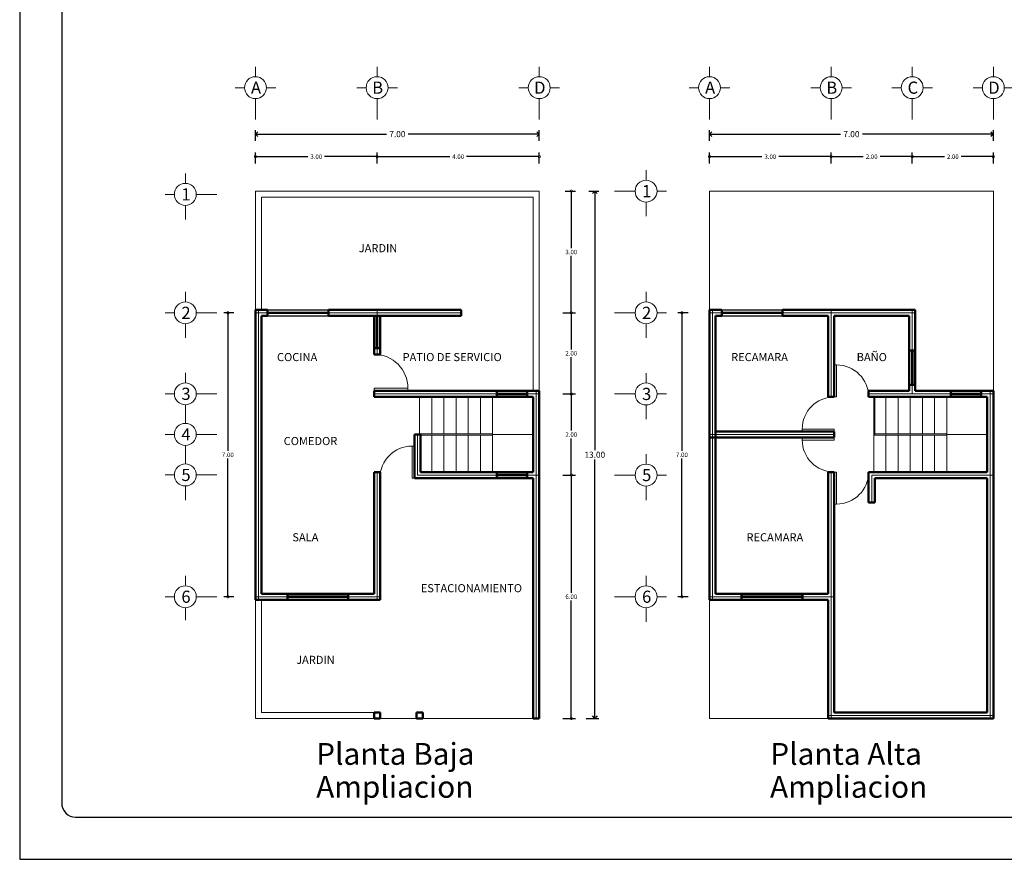
# Model space of a CAD drawing. Units: millimetres. Extents: x 353 to 680, y 248 to 611.
# Drawn here: x 353 to 377, y 277 to 298 of the extents above; entities that cross this region are included whole.
import ezdxf
from ezdxf.enums import TextEntityAlignment as Align

# ---------------------------------------------------------------- set-up
doc = ezdxf.new("R2010")
doc.units = ezdxf.units.MM
doc.header["$LTSCALE"] = 0.015
doc.layers.get('0').update_dxf_attribs({"lineweight": 18})
for name, color, linetype, lineweight in [('ABERTURA VANO', 254, 'Continuous', 25), ('Cotas', 6, 'Continuous', 5), ('Ejes', 5, 'Continuous', 18), ('Escalera', 1, 'Continuous', 13), ('Muros', 30, 'Continuous', 50), ('Perimetro', 7, 'Continuous', 5), ('PUERTAS', 42, 'Continuous', 9), ('TEXTOS', 7, 'Continuous', 35), ('Ventanas', 4, 'Continuous', 5)]:
    doc.layers.add(name, color=color, linetype=linetype, lineweight=lineweight)
doc.layers.add('PIE', color=7, linetype='Continuous')
doc.styles.add('AVANBK', font='AVGARDN.TTF')
doc.styles.add('EJE', font='swisseb.ttf')
doc.dimstyles.new('BOLITAS', dxfattribs={"dimscale": 0, "dimtxt": 0.11, "dimasz": 0.12, "dimexe": 0.1, "dimexo": 0.04, "dimgap": 0.04, "dimtad": 0, "dimtih": 1, "dimzin": 1, "dimdsep": 46, "dimtxsty": 'AVANBK', "dimblk1": 'DOTSMALL', "dimblk2": 'DOTSMALL', "dimsah": 1, "dimcen": 1, "dimclrd": 256, "dimclre": 3, "dimclrt": 3, "dimadec": 0, "dimazin": 0, "dimtfac": 1, "dimtmove": 0, "dimatfit": 3, "dimldrblk": 'DOTSMALL', "dimfxl": 0, "dimtolj": 1, "dimtzin": 1, "dimarcsym": 0})

# ---------------------------------------------------------------- blocks, each defined once
blk = doc.blocks.new('_DOTSMALL')
at = {"color": 0, "linetype": 'ByBlock', "const_width": 0.5}
blk.add_lwpolyline([(-0.0625, 0, 1), (0.0625, 0, 1)], format="xyb", close=True, dxfattribs=at)
blk = doc.blocks.new('*D980')
at = {"layer": 'Cotas', "color": 3, "lineweight": -2, "ltscale": 0.015}
for p, q in [((369.662, 290.309), (369.412, 290.309)), ((369.662, 283.309), (369.412, 283.309))]:
    blk.add_line(p, q, dxfattribs=at)
at = {"layer": 'Cotas', "lineweight": -2, "ltscale": 0.015}
for p, q in [((369.512, 290.309), (369.512, 286.904)), ((369.512, 283.309), (369.512, 286.714))]:
    blk.add_line(p, q, dxfattribs=at)
at = {"layer": 'Defpoints', "color": 0, "lineweight": 0, "ltscale": 0.015}
for p in [(369.512, 290.309), (369.702, 290.309), (369.702, 283.309)]:
    blk.add_point(p, dxfattribs=at)
at = {"layer": 'Cotas', "lineweight": -2, "ltscale": 0.015, "xscale": 0.12, "yscale": 0.12, "zscale": 0.12}
for p, rotation in [((369.512, 290.309), 90), ((369.512, 283.309), 270)]:
    blk.add_blockref('_DOTSMALL', p, dxfattribs=dict(at, rotation=rotation))
at = {"layer": 'Cotas', "color": 3, "ltscale": 0.015, "insert": (369.512, 286.809), "char_height": 0.11, "attachment_point": 5, "style": 'AVANBK'}
blk.add_mtext('\\A1;7.00', dxfattribs=at)
blk = doc.blocks.new('_Open90')
at = {"color": 0, "linetype": 'ByBlock', "lineweight": -2}
for p, q in [((0, 0), (-1, 0)), ((-0.5, 0.5), (0, 0)), ((0, 0), (-0.5, -0.5))]:
    blk.add_line(p, q, dxfattribs=at)
blk = doc.blocks.new('*D975')
at = {"layer": 'Cotas', "color": 3, "lineweight": -2, "ltscale": 0.015}
for p, q in [((367.213, 293.309), (367.463, 293.309)), ((367.153, 280.309), (367.463, 280.309))]:
    blk.add_line(p, q, dxfattribs=at)
at = {"layer": 'Cotas', "lineweight": -2, "ltscale": 0.015}
for p, q in [((367.363, 293.189), (367.363, 286.924)), ((367.363, 280.429), (367.363, 286.694))]:
    blk.add_line(p, q, dxfattribs=at)
at = {"layer": 'Defpoints', "color": 0, "lineweight": 0, "ltscale": 0.015}
for p in [(367.173, 293.309), (367.113, 280.309), (367.363, 280.309)]:
    blk.add_point(p, dxfattribs=at)
at = {"layer": 'Cotas', "lineweight": -2, "ltscale": 0.015, "xscale": 0.12, "yscale": 0.12, "zscale": 0.12}
for p, rotation in [((367.363, 293.309), 90), ((367.363, 280.309), 270)]:
    blk.add_blockref('_Open90', p, dxfattribs=dict(at, rotation=rotation))
at = {"layer": 'Cotas', "color": 3, "ltscale": 0.015, "insert": (367.363, 286.809), "char_height": 0.15, "attachment_point": 5, "style": 'AVANBK'}
blk.add_mtext('\\A1;13.00', dxfattribs=at)
blk = doc.blocks.new('*D969')
at = {"layer": 'Cotas', "color": 3, "lineweight": -2, "ltscale": 0.015}
for p, q in [((366.633, 286.309), (366.883, 286.309)), ((366.573, 280.309), (366.883, 280.309))]:
    blk.add_line(p, q, dxfattribs=at)
at = {"layer": 'Cotas', "lineweight": -2, "ltscale": 0.015}
for p, q in [((366.783, 286.309), (366.783, 283.404)), ((366.783, 280.309), (366.783, 283.214))]:
    blk.add_line(p, q, dxfattribs=at)
at = {"layer": 'Defpoints', "color": 0, "lineweight": 0, "ltscale": 0.015}
for p in [(366.593, 286.309), (366.533, 280.309), (366.783, 280.309)]:
    blk.add_point(p, dxfattribs=at)
at = {"layer": 'Cotas', "lineweight": -2, "ltscale": 0.015, "xscale": 0.12, "yscale": 0.12, "zscale": 0.12}
for p, rotation in [((366.783, 286.309), 90), ((366.783, 280.309), 270)]:
    blk.add_blockref('_DOTSMALL', p, dxfattribs=dict(at, rotation=rotation))
at = {"layer": 'Cotas', "color": 3, "ltscale": 0.015, "insert": (366.783, 283.309), "char_height": 0.11, "attachment_point": 5, "style": 'AVANBK'}
blk.add_mtext('\\A1;6.00', dxfattribs=at)
blk = doc.blocks.new('*D970')
at = {"layer": 'Cotas', "color": 3, "lineweight": -2, "ltscale": 0.015}
for p, q in [((358.463, 290.309), (358.213, 290.309)), ((358.463, 283.309), (358.213, 283.309))]:
    blk.add_line(p, q, dxfattribs=at)
at = {"layer": 'Cotas', "lineweight": -2, "ltscale": 0.015}
for p, q in [((358.313, 290.309), (358.313, 286.904)), ((358.313, 283.309), (358.313, 286.714))]:
    blk.add_line(p, q, dxfattribs=at)
at = {"layer": 'Defpoints', "color": 0, "lineweight": 0, "ltscale": 0.015}
for p in [(358.313, 290.309), (358.503, 290.309), (358.503, 283.309)]:
    blk.add_point(p, dxfattribs=at)
at = {"layer": 'Cotas', "lineweight": -2, "ltscale": 0.015, "xscale": 0.12, "yscale": 0.12, "zscale": 0.12}
for p, rotation in [((358.313, 290.309), 90), ((358.313, 283.309), 270)]:
    blk.add_blockref('_DOTSMALL', p, dxfattribs=dict(at, rotation=rotation))
at = {"layer": 'Cotas', "color": 3, "ltscale": 0.015, "insert": (358.313, 286.809), "char_height": 0.11, "attachment_point": 5, "style": 'AVANBK'}
blk.add_mtext('\\A1;7.00', dxfattribs=at)
blk = doc.blocks.new('*D977')
at = {"layer": 'Cotas', "color": 3, "lineweight": -2, "ltscale": 0.015}
for p, q in [((358.993, 294.546), (358.993, 294.815)), ((365.993, 294.546), (365.993, 294.815))]:
    blk.add_line(p, q, dxfattribs=at)
at = {"layer": 'Cotas', "lineweight": -2, "ltscale": 0.015}
for p, q in [((359.113, 294.715), (362.224, 294.715)), ((365.873, 294.715), (362.761, 294.715))]:
    blk.add_line(p, q, dxfattribs=at)
at = {"layer": 'Defpoints', "color": 0, "lineweight": 0, "ltscale": 0.015}
for p in [(365.993, 294.715), (358.993, 294.506), (365.993, 294.506)]:
    blk.add_point(p, dxfattribs=at)
at = {"layer": 'Cotas', "lineweight": -2, "ltscale": 0.015, "xscale": 0.12, "yscale": 0.12, "zscale": 0.12, "rotation": 180}
blk.add_blockref('_Open90', (358.993, 294.715), dxfattribs=at)
at = {"layer": 'Cotas', "lineweight": -2, "ltscale": 0.015, "xscale": 0.12, "yscale": 0.12, "zscale": 0.12}
blk.add_blockref('_Open90', (365.993, 294.715), dxfattribs=at)
at = {"layer": 'Cotas', "color": 3, "ltscale": 0.015, "insert": (362.493, 294.715), "char_height": 0.15, "attachment_point": 5, "style": 'AVANBK'}
blk.add_mtext('\\A1;7.00', dxfattribs=at)
blk = doc.blocks.new('*D976')
at = {"layer": 'Cotas', "color": 3, "lineweight": -2, "ltscale": 0.015}
for p, q in [((358.993, 293.991), (358.993, 294.26)), ((361.993, 293.991), (361.993, 294.26))]:
    blk.add_line(p, q, dxfattribs=at)
at = {"layer": 'Cotas', "lineweight": -2, "ltscale": 0.015}
for p, q in [((358.993, 294.16), (360.285, 294.16)), ((361.993, 294.16), (360.7, 294.16))]:
    blk.add_line(p, q, dxfattribs=at)
at = {"layer": 'Defpoints', "color": 0, "lineweight": 0, "ltscale": 0.015}
for p in [(361.993, 294.16), (358.993, 293.951), (361.993, 293.951)]:
    blk.add_point(p, dxfattribs=at)
at = {"layer": 'Cotas', "lineweight": -2, "ltscale": 0.015, "xscale": 0.12, "yscale": 0.12, "zscale": 0.12, "rotation": 180}
blk.add_blockref('_DOTSMALL', (358.993, 294.16), dxfattribs=at)
at = {"layer": 'Cotas', "lineweight": -2, "ltscale": 0.015, "xscale": 0.12, "yscale": 0.12, "zscale": 0.12}
blk.add_blockref('_DOTSMALL', (361.993, 294.16), dxfattribs=at)
at = {"layer": 'Cotas', "color": 3, "ltscale": 0.015, "insert": (360.493, 294.16), "char_height": 0.11, "attachment_point": 5, "style": 'AVANBK'}
blk.add_mtext('\\A1;3.00', dxfattribs=at)
blk = doc.blocks.new('PUERTA')
blk.add_lwpolyline([(0.97, 0.92), (0.97, 0), (0.92, 0), (0.92, 0.92)], close=True)
blk.add_arc((0.92, 0), 0.92, 90, 180)
blk = doc.blocks.new('*D971')
at = {"layer": 'Cotas', "color": 3, "lineweight": -2, "ltscale": 0.015}
for p, q in [((361.993, 293.991), (361.993, 294.26)), ((365.993, 293.991), (365.993, 294.26))]:
    blk.add_line(p, q, dxfattribs=at)
at = {"layer": 'Cotas', "lineweight": -2, "ltscale": 0.015}
for p, q in [((361.993, 294.16), (363.785, 294.16)), ((365.993, 294.16), (364.2, 294.16))]:
    blk.add_line(p, q, dxfattribs=at)
at = {"layer": 'Defpoints', "color": 0, "lineweight": 0, "ltscale": 0.015}
for p in [(365.993, 294.16), (361.993, 293.951), (365.993, 293.951)]:
    blk.add_point(p, dxfattribs=at)
at = {"layer": 'Cotas', "lineweight": -2, "ltscale": 0.015, "xscale": 0.12, "yscale": 0.12, "zscale": 0.12, "rotation": 180}
blk.add_blockref('_DOTSMALL', (361.993, 294.16), dxfattribs=at)
at = {"layer": 'Cotas', "lineweight": -2, "ltscale": 0.015, "xscale": 0.12, "yscale": 0.12, "zscale": 0.12}
blk.add_blockref('_DOTSMALL', (365.993, 294.16), dxfattribs=at)
at = {"layer": 'Cotas', "color": 3, "ltscale": 0.015, "insert": (363.993, 294.16), "char_height": 0.11, "attachment_point": 5, "style": 'AVANBK'}
blk.add_mtext('\\A1;4.00', dxfattribs=at)
blk = doc.blocks.new('*D982')
at = {"layer": 'Cotas', "color": 3, "lineweight": -2, "ltscale": 0.015}
for p, q in [((370.192, 293.991), (370.192, 294.26)), ((373.192, 293.991), (373.192, 294.26))]:
    blk.add_line(p, q, dxfattribs=at)
at = {"layer": 'Cotas', "lineweight": -2, "ltscale": 0.015}
for p, q in [((370.192, 294.16), (371.485, 294.16)), ((373.192, 294.16), (371.9, 294.16))]:
    blk.add_line(p, q, dxfattribs=at)
at = {"layer": 'Defpoints', "color": 0, "lineweight": 0, "ltscale": 0.015}
for p in [(373.192, 294.16), (370.192, 293.951), (373.192, 293.951)]:
    blk.add_point(p, dxfattribs=at)
at = {"layer": 'Cotas', "lineweight": -2, "ltscale": 0.015, "xscale": 0.12, "yscale": 0.12, "zscale": 0.12, "rotation": 180}
blk.add_blockref('_DOTSMALL', (370.192, 294.16), dxfattribs=at)
at = {"layer": 'Cotas', "lineweight": -2, "ltscale": 0.015, "xscale": 0.12, "yscale": 0.12, "zscale": 0.12}
blk.add_blockref('_DOTSMALL', (373.192, 294.16), dxfattribs=at)
at = {"layer": 'Cotas', "color": 3, "ltscale": 0.015, "insert": (371.692, 294.16), "char_height": 0.11, "attachment_point": 5, "style": 'AVANBK'}
blk.add_mtext('\\A1;3.00', dxfattribs=at)
blk = doc.blocks.new('*D981')
at = {"layer": 'Cotas', "color": 3, "lineweight": -2, "ltscale": 0.015}
for p, q in [((370.192, 294.546), (370.192, 294.815)), ((377.192, 294.546), (377.192, 294.815))]:
    blk.add_line(p, q, dxfattribs=at)
at = {"layer": 'Cotas', "lineweight": -2, "ltscale": 0.015}
for p, q in [((370.312, 294.715), (373.424, 294.715)), ((377.072, 294.715), (373.961, 294.715))]:
    blk.add_line(p, q, dxfattribs=at)
at = {"layer": 'Defpoints', "color": 0, "lineweight": 0, "ltscale": 0.015}
for p in [(377.192, 294.715), (370.192, 294.506), (377.192, 294.506)]:
    blk.add_point(p, dxfattribs=at)
at = {"layer": 'Cotas', "lineweight": -2, "ltscale": 0.015, "xscale": 0.12, "yscale": 0.12, "zscale": 0.12, "rotation": 180}
blk.add_blockref('_Open90', (370.192, 294.715), dxfattribs=at)
at = {"layer": 'Cotas', "lineweight": -2, "ltscale": 0.015, "xscale": 0.12, "yscale": 0.12, "zscale": 0.12}
blk.add_blockref('_Open90', (377.192, 294.715), dxfattribs=at)
at = {"layer": 'Cotas', "color": 3, "ltscale": 0.015, "insert": (373.692, 294.715), "char_height": 0.15, "attachment_point": 5, "style": 'AVANBK'}
blk.add_mtext('\\A1;7.00', dxfattribs=at)
blk = doc.blocks.new('*D974')
at = {"layer": 'Cotas', "color": 3, "lineweight": -2, "ltscale": 0.015}
for p, q in [((366.633, 293.309), (366.883, 293.309)), ((366.573, 290.309), (366.883, 290.309))]:
    blk.add_line(p, q, dxfattribs=at)
at = {"layer": 'Cotas', "lineweight": -2, "ltscale": 0.015}
for p, q in [((366.783, 293.309), (366.783, 291.904)), ((366.783, 290.309), (366.783, 291.714))]:
    blk.add_line(p, q, dxfattribs=at)
at = {"layer": 'Defpoints', "color": 0, "lineweight": 0, "ltscale": 0.015}
for p in [(366.593, 293.309), (366.533, 290.309), (366.783, 290.309)]:
    blk.add_point(p, dxfattribs=at)
at = {"layer": 'Cotas', "lineweight": -2, "ltscale": 0.015, "xscale": 0.12, "yscale": 0.12, "zscale": 0.12}
for p, rotation in [((366.783, 293.309), 90), ((366.783, 290.309), 270)]:
    blk.add_blockref('_DOTSMALL', p, dxfattribs=dict(at, rotation=rotation))
at = {"layer": 'Cotas', "color": 3, "ltscale": 0.015, "insert": (366.783, 291.809), "char_height": 0.11, "attachment_point": 5, "style": 'AVANBK'}
blk.add_mtext('\\A1;3.00', dxfattribs=at)
blk = doc.blocks.new('*D973')
at = {"layer": 'Cotas', "color": 3, "lineweight": -2, "ltscale": 0.015}
for p, q in [((366.633, 290.309), (366.883, 290.309)), ((366.573, 288.309), (366.883, 288.309))]:
    blk.add_line(p, q, dxfattribs=at)
at = {"layer": 'Cotas', "lineweight": -2, "ltscale": 0.015}
for p, q in [((366.783, 290.309), (366.783, 289.404)), ((366.783, 288.309), (366.783, 289.214))]:
    blk.add_line(p, q, dxfattribs=at)
at = {"layer": 'Defpoints', "color": 0, "lineweight": 0, "ltscale": 0.015}
for p in [(366.593, 290.309), (366.533, 288.309), (366.783, 288.309)]:
    blk.add_point(p, dxfattribs=at)
at = {"layer": 'Cotas', "lineweight": -2, "ltscale": 0.015, "xscale": 0.12, "yscale": 0.12, "zscale": 0.12}
for p, rotation in [((366.783, 290.309), 90), ((366.783, 288.309), 270)]:
    blk.add_blockref('_DOTSMALL', p, dxfattribs=dict(at, rotation=rotation))
at = {"layer": 'Cotas', "color": 3, "ltscale": 0.015, "insert": (366.783, 289.309), "char_height": 0.11, "attachment_point": 5, "style": 'AVANBK'}
blk.add_mtext('\\A1;2.00', dxfattribs=at)
blk = doc.blocks.new('*D972')
at = {"layer": 'Cotas', "color": 3, "lineweight": -2, "ltscale": 0.015}
for p, q in [((366.633, 288.309), (366.883, 288.309)), ((366.573, 286.309), (366.883, 286.309))]:
    blk.add_line(p, q, dxfattribs=at)
at = {"layer": 'Cotas', "lineweight": -2, "ltscale": 0.015}
for p, q in [((366.783, 288.309), (366.783, 287.404)), ((366.783, 286.309), (366.783, 287.214))]:
    blk.add_line(p, q, dxfattribs=at)
at = {"layer": 'Defpoints', "color": 0, "lineweight": 0, "ltscale": 0.015}
for p in [(366.593, 288.309), (366.533, 286.309), (366.783, 286.309)]:
    blk.add_point(p, dxfattribs=at)
at = {"layer": 'Cotas', "lineweight": -2, "ltscale": 0.015, "xscale": 0.12, "yscale": 0.12, "zscale": 0.12}
for p, rotation in [((366.783, 288.309), 90), ((366.783, 286.309), 270)]:
    blk.add_blockref('_DOTSMALL', p, dxfattribs=dict(at, rotation=rotation))
at = {"layer": 'Cotas', "color": 3, "ltscale": 0.015, "insert": (366.783, 287.309), "char_height": 0.11, "attachment_point": 5, "style": 'AVANBK'}
blk.add_mtext('\\A1;2.00', dxfattribs=at)
blk = doc.blocks.new('*D987')
at = {"layer": 'Cotas', "color": 3, "lineweight": -2, "ltscale": 0.015}
for p, q in [((375.192, 293.991), (375.192, 294.26)), ((377.192, 293.991), (377.192, 294.26))]:
    blk.add_line(p, q, dxfattribs=at)
at = {"layer": 'Cotas', "lineweight": -2, "ltscale": 0.015}
for p, q in [((375.192, 294.16), (375.985, 294.16)), ((377.192, 294.16), (376.4, 294.16))]:
    blk.add_line(p, q, dxfattribs=at)
at = {"layer": 'Defpoints', "color": 0, "lineweight": 0, "ltscale": 0.015}
for p in [(377.192, 294.16), (375.192, 293.951), (377.192, 293.951)]:
    blk.add_point(p, dxfattribs=at)
at = {"layer": 'Cotas', "lineweight": -2, "ltscale": 0.015, "xscale": 0.12, "yscale": 0.12, "zscale": 0.12, "rotation": 180}
blk.add_blockref('_DOTSMALL', (375.192, 294.16), dxfattribs=at)
at = {"layer": 'Cotas', "lineweight": -2, "ltscale": 0.015, "xscale": 0.12, "yscale": 0.12, "zscale": 0.12}
blk.add_blockref('_DOTSMALL', (377.192, 294.16), dxfattribs=at)
at = {"layer": 'Cotas', "color": 3, "ltscale": 0.015, "insert": (376.192, 294.16), "char_height": 0.11, "attachment_point": 5, "style": 'AVANBK'}
blk.add_mtext('\\A1;2.00', dxfattribs=at)
blk = doc.blocks.new('*D983')
at = {"layer": 'Cotas', "color": 3, "lineweight": -2, "ltscale": 0.015}
for p, q in [((373.192, 293.991), (373.192, 294.26)), ((375.192, 293.991), (375.192, 294.26))]:
    blk.add_line(p, q, dxfattribs=at)
at = {"layer": 'Cotas', "lineweight": -2, "ltscale": 0.015}
for p, q in [((373.192, 294.16), (373.985, 294.16)), ((375.192, 294.16), (374.4, 294.16))]:
    blk.add_line(p, q, dxfattribs=at)
at = {"layer": 'Defpoints', "color": 0, "lineweight": 0, "ltscale": 0.015}
for p in [(375.192, 294.16), (373.192, 293.951), (375.192, 293.951)]:
    blk.add_point(p, dxfattribs=at)
at = {"layer": 'Cotas', "lineweight": -2, "ltscale": 0.015, "xscale": 0.12, "yscale": 0.12, "zscale": 0.12, "rotation": 180}
blk.add_blockref('_DOTSMALL', (373.192, 294.16), dxfattribs=at)
at = {"layer": 'Cotas', "lineweight": -2, "ltscale": 0.015, "xscale": 0.12, "yscale": 0.12, "zscale": 0.12}
blk.add_blockref('_DOTSMALL', (375.192, 294.16), dxfattribs=at)
at = {"layer": 'Cotas', "color": 3, "ltscale": 0.015, "insert": (374.192, 294.16), "char_height": 0.11, "attachment_point": 5, "style": 'AVANBK'}
blk.add_mtext('\\A1;2.00', dxfattribs=at)

msp = doc.modelspace()

# ---------------------------------------------------------------- linework, layer by layer
at = {"layer": 'ABERTURA VANO'}
for points in [[(359.293, 290.384), (360.793, 290.384)], [(359.293, 290.234), (360.793, 290.234)], [(370.492, 290.384), (371.992, 290.384)], [(370.492, 290.234), (371.992, 290.234)]]:
    msp.add_lwpolyline(points, dxfattribs=at)
at = {"layer": 'Ejes'}
for p, q in [((358.993, 296.375), (358.993, 296.13)), ((361.993, 296.375), (361.993, 296.13)), ((365.993, 296.375), (365.993, 296.13)), ((370.192, 296.375), (370.192, 296.13)), ((373.192, 296.375), (373.192, 296.13)), ((375.192, 296.375), (375.192, 296.13)), ((377.192, 296.375), (377.192, 296.13)), ((358.723, 295.86), (358.493, 295.86)), ((359.493, 295.86), (359.263, 295.86)), ((361.723, 295.86), (361.493, 295.86)), ((362.493, 295.86), (362.263, 295.86)), ((365.723, 295.86), (365.493, 295.86)), ((366.493, 295.86), (366.263, 295.86)), ((369.922, 295.86), (369.692, 295.86)), ((370.692, 295.86), (370.462, 295.86)), ((372.922, 295.86), (372.692, 295.86)), ((373.692, 295.86), (373.462, 295.86)), ((374.922, 295.86), (374.692, 295.86)), ((375.692, 295.86), (375.462, 295.86)), ((376.922, 295.86), (376.692, 295.86)), ((377.692, 295.86), (377.462, 295.86)), ((358.993, 295.076), (358.993, 295.583)), ((361.993, 295.076), (361.993, 295.583)), ((365.993, 295.076), (365.993, 295.583)), ((370.192, 295.076), (370.192, 295.583)), ((373.192, 295.076), (373.192, 295.583)), ((375.192, 295.076), (375.192, 295.583)), ((377.192, 295.076), (377.192, 295.583)), ((368.627, 293.824), (368.627, 293.594)), ((368.627, 293.609), (368.627, 293.579)), ((358.043, 293.229), (357.535, 293.229)), ((368.357, 293.309), (367.85, 293.309)), ((369.127, 293.309), (368.897, 293.309)), ((368.627, 293.039), (368.627, 292.809)), ((368.627, 292.919), (368.627, 292.689)), ((357.265, 290.824), (357.265, 290.594)), ((368.627, 290.824), (368.627, 290.594)), ((357.265, 290.609), (357.265, 290.579)), ((368.627, 290.609), (368.627, 290.579)), ((356.995, 290.309), (356.765, 290.309)), ((358.043, 290.309), (357.535, 290.309)), ((361.993, 289.284), (361.993, 290.384)), ((368.357, 290.309), (367.85, 290.309)), ((369.127, 290.309), (368.897, 290.309)), ((373.192, 288.234), (373.192, 290.384)), ((357.265, 290.039), (357.265, 289.809)), ((368.627, 290.039), (368.627, 289.809)), ((357.265, 289.919), (357.265, 289.689)), ((368.627, 289.919), (368.627, 289.689)), ((357.265, 288.827), (357.265, 288.597)), ((368.627, 288.824), (368.627, 288.594)), ((357.265, 288.612), (357.265, 288.582)), ((368.627, 288.609), (368.627, 288.579)), ((356.995, 288.312), (356.765, 288.312)), ((358.043, 288.312), (357.535, 288.312)), ((368.357, 288.309), (367.85, 288.309)), ((369.127, 288.309), (368.897, 288.309)), ((357.265, 288.042), (357.265, 287.812)), ((368.627, 288.039), (368.627, 287.809)), ((357.265, 287.922), (357.265, 287.692)), ((357.265, 287.827), (357.265, 287.597)), ((368.627, 287.919), (368.627, 287.689)), ((357.265, 287.612), (357.265, 287.582)), ((356.995, 287.312), (356.765, 287.312)), ((358.043, 287.312), (357.535, 287.312)), ((357.265, 287.042), (357.265, 286.812)), ((357.265, 286.922), (357.265, 286.692)), ((357.265, 286.827), (357.265, 286.597)), ((368.627, 286.824), (368.627, 286.594)), ((357.265, 286.612), (357.265, 286.582)), ((368.627, 286.609), (368.627, 286.579)), ((356.995, 286.312), (356.765, 286.312)), ((358.043, 286.312), (357.535, 286.312)), ((368.357, 286.309), (367.85, 286.309)), ((369.127, 286.309), (368.897, 286.309)), ((357.265, 286.042), (357.265, 285.812)), ((357.265, 285.922), (357.265, 285.692)), ((368.627, 286.039), (368.627, 285.809)), ((368.627, 285.919), (368.627, 285.689)), ((357.265, 283.824), (357.265, 283.594)), ((357.265, 283.649), (357.265, 283.619)), ((368.627, 283.824), (368.627, 283.594)), ((368.627, 283.609), (368.627, 283.579)), ((356.995, 283.309), (356.765, 283.309)), ((358.043, 283.309), (357.535, 283.309)), ((368.357, 283.309), (367.85, 283.309)), ((369.127, 283.309), (368.897, 283.309)), ((357.265, 283.039), (357.265, 282.809)), ((357.265, 282.959), (357.265, 282.729)), ((368.627, 283.039), (368.627, 282.809)), ((368.627, 282.919), (368.627, 282.689)), ((373.117, 280.384), (377.192, 280.384))]:
    msp.add_line(p, q, dxfattribs=at)
at = {"layer": 'Ejes', "linetype": 'Continuous'}
for p, q in [((357.265, 293.744), (357.265, 293.514)), ((357.265, 293.529), (357.265, 293.499)), ((356.995, 293.229), (356.765, 293.229)), ((357.265, 292.959), (357.265, 292.729)), ((357.265, 292.839), (357.265, 292.609))]:
    msp.add_line(p, q, dxfattribs=at)
at = {"layer": 'Ejes'}
for points in [[(358.993, 290.309), (364.068, 290.309)], [(359.068, 290.384), (359.068, 283.234)], [(370.192, 290.309), (375.267, 290.309)], [(370.267, 290.384), (370.267, 283.234)], [(375.192, 288.309), (375.192, 290.384)], [(361.918, 288.309), (365.993, 288.309)], [(365.918, 288.384), (365.918, 280.309)], [(374.117, 288.309), (377.192, 288.309)], [(377.117, 288.384), (377.117, 280.309)], [(362.993, 287.309), (362.993, 286.309)], [(370.192, 287.309), (373.267, 287.309)], [(361.993, 286.384), (361.993, 283.234)], [(362.993, 286.309), (365.993, 286.309)], [(373.192, 286.384), (373.192, 280.309)], [(374.192, 286.309), (377.192, 286.309)], [(374.192, 286.309), (374.192, 285.634)], [(358.993, 283.309), (362.068, 283.309)], [(358.993, 283.309), (362.073, 283.309)], [(370.192, 283.309), (373.267, 283.309)], [(370.192, 283.309), (373.272, 283.309)]]:
    msp.add_lwpolyline(points, dxfattribs=at)
for centre in [(358.993, 295.86), (361.993, 295.86), (365.993, 295.86), (370.192, 295.86), (373.192, 295.86), (375.192, 295.86), (377.192, 295.86), (357.265, 293.229), (368.627, 293.309), (357.265, 290.309), (368.627, 290.309), (357.265, 288.312), (368.627, 288.309), (357.265, 287.312), (357.265, 286.312), (368.627, 286.309), (357.265, 283.309), (368.627, 283.309)]:
    msp.add_circle(centre, 0.27, dxfattribs=at)
at = {"layer": 'Escalera'}
for p, q in [((363.068, 287.329), (363.068, 287.309)), ((363.068, 287.329), (364.843, 287.329)), ((363.068, 287.289), (364.843, 287.289)), ((364.843, 287.309), (365.843, 287.309)), ((374.242, 287.289), (376.042, 287.289)), ((374.267, 287.329), (374.267, 287.309)), ((374.267, 287.329), (376.042, 287.329)), ((376.042, 287.309), (377.042, 287.309))]:
    msp.add_line(p, q, dxfattribs=at)
for points in [[(363.043, 287.309), (363.043, 288.234)], [(363.343, 287.329), (363.343, 288.234)], [(363.643, 287.329), (363.643, 288.234)], [(363.943, 287.329), (363.943, 288.234)], [(364.243, 287.329), (364.243, 288.234)], [(364.543, 287.329), (364.543, 288.234)], [(364.843, 286.384), (364.843, 288.234)], [(374.242, 286.384), (374.242, 288.234)], [(374.542, 287.329), (374.542, 288.234)], [(374.842, 287.329), (374.842, 288.234)], [(375.142, 287.329), (375.142, 288.234)], [(375.442, 287.329), (375.442, 288.234)], [(375.742, 287.329), (375.742, 288.234)], [(376.042, 286.384), (376.042, 288.234)], [(363.343, 286.384), (363.343, 287.289)], [(363.643, 286.384), (363.643, 287.289)], [(363.943, 286.384), (363.943, 287.289)], [(364.243, 286.384), (364.243, 287.289)], [(364.543, 286.384), (364.543, 287.289)], [(374.542, 286.384), (374.542, 287.289)], [(374.842, 286.384), (374.842, 287.289)], [(375.142, 286.384), (375.142, 287.289)], [(375.442, 286.384), (375.442, 287.289)], [(375.742, 286.384), (375.742, 287.289)]]:
    msp.add_lwpolyline(points, dxfattribs=at)
at = {"layer": 'Muros'}
for p, q in [((361.918, 289.284), (361.918, 290.234)), ((362.068, 289.284), (362.068, 290.234)), ((373.117, 288.234), (373.117, 290.234)), ((373.267, 288.234), (373.267, 290.234)), ((373.267, 288.234), (373.117, 288.234)), ((365.843, 286.234), (365.843, 280.309)), ((365.993, 286.234), (365.993, 280.309)), ((361.918, 280.459), (361.918, 280.309)), ((361.918, 280.459), (362.068, 280.459)), ((361.918, 280.309), (362.068, 280.309)), ((362.068, 280.459), (362.068, 280.309)), ((362.968, 280.459), (363.118, 280.459)), ((362.968, 280.459), (362.968, 280.309)), ((362.968, 280.309), (363.118, 280.309)), ((363.118, 280.459), (363.118, 280.309)), ((365.843, 280.309), (365.993, 280.309)), ((373.117, 280.309), (377.192, 280.309)), ((373.267, 280.459), (377.042, 280.459))]:
    msp.add_line(p, q, dxfattribs=at)
at = {"layer": 'Muros', "lineweight": 0, "ltscale": 0.015}
msp.add_line((374.267, 288.234), (374.267, 287.309), dxfattribs=at)
at = {"layer": 'Muros'}
for points in [[(358.993, 283.234), (358.993, 290.384)], [(358.993, 290.384), (359.293, 290.384)], [(359.143, 290.234), (359.143, 283.384)], [(359.143, 290.234), (359.293, 290.234)], [(359.293, 290.234), (359.293, 290.384)], [(360.793, 290.384), (364.068, 290.384)], [(360.793, 290.234), (360.793, 290.384)], [(360.793, 290.234), (361.918, 290.234)], [(361.918, 290.234), (364.068, 290.234)], [(364.068, 290.384), (364.068, 290.234)], [(370.192, 283.234), (370.192, 290.384)], [(370.192, 290.384), (370.492, 290.384)], [(370.342, 290.234), (370.342, 283.384)], [(370.342, 290.234), (370.492, 290.234)], [(370.492, 290.234), (370.492, 290.384)], [(371.992, 290.384), (375.267, 290.384)], [(371.992, 290.234), (371.992, 290.384)], [(371.992, 290.234), (373.117, 290.234)], [(373.267, 290.234), (375.117, 290.234)], [(375.117, 288.384), (375.117, 290.234)], [(375.267, 288.384), (375.267, 290.384)], [(375.267, 290.384), (375.267, 290.234)], [(361.918, 289.434), (362.068, 289.434)], [(361.918, 289.284), (362.068, 289.284)], [(375.117, 289.384), (375.267, 289.384)], [(375.117, 288.534), (375.267, 288.534)], [(361.918, 288.384), (365.993, 288.384)], [(361.918, 288.234), (361.918, 288.384)], [(364.943, 288.234), (364.943, 288.384)], [(365.693, 288.234), (365.693, 288.384)], [(365.993, 288.384), (365.993, 286.234)], [(374.117, 288.384), (375.117, 288.384)], [(374.117, 288.384), (374.117, 288.234)], [(375.267, 288.384), (377.192, 288.384)], [(376.142, 288.234), (376.142, 288.384)], [(376.892, 288.234), (376.892, 288.384)], [(377.192, 288.384), (377.192, 280.309)], [(361.918, 288.234), (365.843, 288.234)], [(365.843, 286.384), (365.843, 288.234)], [(374.117, 288.234), (377.042, 288.234)], [(377.042, 286.384), (377.042, 288.234)], [(362.918, 287.309), (362.918, 286.234)], [(362.918, 287.309), (363.068, 287.309)], [(363.068, 287.309), (363.068, 286.384)], [(370.342, 287.384), (373.267, 287.384)], [(373.267, 287.384), (373.267, 287.234)], [(374.242, 287.309), (374.267, 287.309)], [(370.192, 287.234), (373.267, 287.234)], [(361.918, 283.384), (361.918, 286.384)], [(361.918, 286.384), (362.068, 286.384)], [(362.068, 286.384), (362.068, 283.234)], [(363.068, 286.384), (365.843, 286.384)], [(364.943, 286.234), (364.943, 286.384)], [(365.693, 286.234), (365.693, 286.384)], [(373.117, 286.384), (373.267, 286.384)], [(373.117, 283.384), (373.117, 286.384)], [(373.267, 286.384), (373.267, 280.459)], [(374.117, 286.384), (374.117, 285.634)], [(374.117, 286.384), (377.042, 286.384)], [(362.918, 286.234), (365.843, 286.234)], [(374.267, 286.234), (377.042, 286.234)], [(374.267, 286.234), (374.267, 285.634)], [(377.042, 280.459), (377.042, 286.234)], [(374.117, 285.634), (374.267, 285.634)], [(359.113, 283.409), (359.113, 283.409)], [(359.113, 283.409), (359.113, 283.409)], [(358.993, 283.234), (362.068, 283.234)], [(359.143, 283.384), (361.918, 283.384)], [(359.783, 283.384), (359.783, 283.234)], [(361.283, 283.384), (361.283, 283.234)], [(370.192, 283.234), (373.117, 283.234)], [(370.342, 283.384), (373.117, 283.384)], [(370.982, 283.384), (370.982, 283.234)], [(372.482, 283.384), (372.482, 283.234)], [(373.117, 280.309), (373.117, 283.234)]]:
    msp.add_lwpolyline(points, dxfattribs=at)
at = {"layer": 'Perimetro', "lineweight": 0}
for p, q in [((358.993, 293.309), (365.993, 293.309)), ((358.993, 290.384), (358.993, 293.309)), ((359.143, 293.159), (365.843, 293.159)), ((359.143, 290.384), (359.143, 293.159)), ((365.843, 288.384), (365.843, 293.159)), ((365.993, 288.384), (365.993, 293.309)), ((370.192, 293.309), (377.192, 293.309)), ((370.192, 290.384), (370.192, 293.309)), ((377.192, 288.384), (377.192, 293.309)), ((358.993, 280.309), (358.993, 283.234)), ((359.143, 280.459), (359.143, 283.234)), ((370.192, 280.309), (370.192, 283.234)), ((361.918, 280.309), (358.993, 280.309)), ((361.918, 280.459), (359.143, 280.459)), ((365.843, 280.309), (362.068, 280.309)), ((373.117, 280.309), (370.192, 280.309))]:
    msp.add_line(p, q, dxfattribs=at)
at = {"layer": 'PIE'}
msp.add_lwpolyline([(353.179, 276.836), (415.279, 276.836), (415.279, 318.236), (353.179, 318.236)], close=True, dxfattribs=at)
msp.add_lwpolyline([(354.214, 278.221, 0.414214), (354.559, 277.876), (413.815, 277.876, 0.414214), (414.252, 278.313), (414.252, 316.856, 0.414214), (413.907, 317.201), (354.559, 317.201, 0.414214), (354.214, 316.856)], format="xyb", close=True, dxfattribs=at)
at = {"layer": 'Ventanas'}
for p, q in [((361.973, 289.434), (361.973, 290.234)), ((362.013, 289.434), (362.013, 290.234))]:
    msp.add_line(p, q, dxfattribs=at)
for points in [[(359.293, 290.329), (360.793, 290.329)], [(359.293, 290.289), (360.793, 290.289)], [(359.663, 290.329), (360.793, 290.329)], [(370.492, 290.329), (371.992, 290.329)], [(370.492, 290.289), (371.992, 290.289)], [(370.862, 290.329), (371.992, 290.329)], [(375.172, 288.534), (375.172, 289.384)], [(375.212, 288.534), (375.212, 289.384)], [(364.943, 288.329), (365.693, 288.329)], [(364.943, 288.289), (365.693, 288.289)], [(376.142, 288.329), (376.892, 288.329)], [(376.142, 288.289), (376.892, 288.289)], [(364.943, 286.329), (365.693, 286.329)], [(364.943, 286.289), (365.693, 286.289)], [(359.783, 283.329), (361.283, 283.329)], [(359.783, 283.289), (361.283, 283.289)], [(370.982, 283.329), (372.482, 283.329)], [(370.982, 283.289), (372.482, 283.289)]]:
    msp.add_lwpolyline(points, dxfattribs=at)

# ---------------------------------------------------------------- block references
at = {"layer": 'PUERTAS'}
for p, xscale, yscale, zscale, rotation in [((361.918, 289.286), 0.9097378006878719, 0.9097378006878719, 0.9097378006879006, 270), ((373.267, 288.234), -0.8580957346776674, 0.8580957346776674, 0.8580957346776945, 90), ((373.267, 286.384), 0.8580957346776674, 0.8580957346776674, 0.8580957346776945, 90), ((374.117, 286.384), 0.8580957346776674, 0.8580957346776674, 0.8580957346776945, 180)]:
    msp.add_blockref('PUERTA', p, dxfattribs=dict(at, xscale=xscale, yscale=yscale, zscale=zscale, rotation=rotation))
at = {"layer": 'PUERTAS', "yscale": 0.8580957346776674, "zscale": 0.8580957346776945}
for p, xscale in [((374.117, 288.234), -0.8580957346776674), ((362.065, 286.234), 0.8580957346776674)]:
    msp.add_blockref('PUERTA', p, dxfattribs=dict(at, xscale=xscale))

# ---------------------------------------------------------------- texts
at = {"layer": 'Ejes', "style": 'EJE'}
for s, p in [('A', (359.007, 295.86)), ('B', (362.007, 295.86)), ('D', (366.007, 295.86)), ('A', (370.207, 295.86)), ('B', (373.207, 295.86)), ('C', (375.207, 295.86)), ('D', (377.207, 295.86)), ('1', (357.28, 293.229)), ('1', (368.642, 293.309)), ('2', (357.28, 290.309)), ('2', (368.642, 290.309)), ('3', (357.28, 288.312)), ('3', (368.642, 288.309)), ('4', (357.28, 287.312)), ('5', (357.28, 286.312)), ('5', (368.642, 286.309)), ('6', (357.28, 283.309)), ('6', (368.642, 283.309))]:
    msp.add_text(s, height=0.3, dxfattribs=at).set_placement(p, align=Align.MIDDLE_CENTER)
at = {"layer": 'PIE', "style": 'AVANBK'}
for s, height, p in [('Planta Baja', 0.53883, (360.491, 279.165)), ('Planta Alta', 0.53883, (371.691, 279.165)), ('Ampliacion', 0.5388, (360.491, 278.353)), ('Ampliacion', 0.5388, (371.684, 278.353))]:
    msp.add_text(s, height=height, dxfattribs=at).set_placement(p)
at = {"layer": 'TEXTOS', "style": 'AVANBK'}
for s, p in [('JARDIN', (361.541, 291.802)), ('COCINA', (359.525, 289.118)), ('PATIO DE SERVICIO', (362.622, 289.118)), ('RECAMARA', (370.725, 289.118)), ('BAÑO', (373.822, 289.118)), ('COMEDOR', (359.69, 287.048)), ('SALA', (359.904, 284.675)), ('RECAMARA', (371.103, 284.675)), ('ESTACIONAMIENTO', (363.07, 283.42)), ('JARDIN', (359.997, 281.653))]:
    msp.add_text(s, height=0.2, dxfattribs=at).set_placement(p)

# ---------------------------------------------------------------- dimensions: what is measured, and where the dimension line sits
at = {"layer": 'Cotas'}
for base, p1, p2, override, picture, middle in [((365.993, 294.715), (358.993, 294.506), (365.993, 294.506), {"dimscale": 1, "dimtxt": 0.15, "dimzin": 0, "dimblk1": 'Open90', "dimblk2": 'Open90'}, '*D977', (362.493, 294.715)), ((377.192, 294.715), (370.192, 294.506), (377.192, 294.506), {"dimscale": 1, "dimtxt": 0.15, "dimzin": 0, "dimblk1": 'Open90', "dimblk2": 'Open90'}, '*D981', (373.692, 294.715)), ((361.993, 294.16), (358.993, 293.951), (361.993, 293.951), {"dimscale": 1, "dimzin": 0}, '*D976', (360.493, 294.16)), ((365.993, 294.16), (361.993, 293.951), (365.993, 293.951), {"dimscale": 1, "dimzin": 0}, '*D971', (363.993, 294.16)), ((373.192, 294.16), (370.192, 293.951), (373.192, 293.951), {"dimscale": 1, "dimzin": 0}, '*D982', (371.692, 294.16)), ((375.192, 294.16), (373.192, 293.951), (375.192, 293.951), {"dimscale": 1, "dimzin": 0}, '*D983', (374.192, 294.16)), ((377.192, 294.16), (375.192, 293.951), (377.192, 293.951), {"dimscale": 1, "dimzin": 0}, '*D987', (376.192, 294.16))]:
    dim = msp.add_linear_dim(base=base, p1=p1, p2=p2, dimstyle='BOLITAS', override=override, dxfattribs=at)
    dim.commit()
    dim.dimension.update_dxf_attribs({"geometry": picture, "text_midpoint": middle})
for base, p1, p2, override, picture, middle in [((366.783, 290.309), (366.593, 293.309), (366.533, 290.309), {"dimscale": 1, "dimzin": 0}, '*D974', (366.783, 291.809)), ((367.363, 280.309), (367.173, 293.309), (367.113, 280.309), {"dimscale": 1, "dimtxt": 0.15, "dimzin": 0, "dimblk1": 'Open90', "dimblk2": 'Open90'}, '*D975', (367.363, 286.809)), ((358.313, 290.309), (358.503, 283.309), (358.503, 290.309), {"dimscale": 1, "dimzin": 0}, '*D970', (358.313, 286.809)), ((366.783, 288.309), (366.593, 290.309), (366.533, 288.309), {"dimscale": 1, "dimzin": 0}, '*D973', (366.783, 289.309)), ((369.512, 290.309), (369.702, 283.309), (369.702, 290.309), {"dimscale": 1, "dimzin": 0}, '*D980', (369.512, 286.809)), ((366.783, 286.309), (366.593, 288.309), (366.533, 286.309), {"dimscale": 1, "dimzin": 0}, '*D972', (366.783, 287.309)), ((366.783, 280.309), (366.593, 286.309), (366.533, 280.309), {"dimscale": 1, "dimzin": 0}, '*D969', (366.783, 283.309))]:
    dim = msp.add_linear_dim(base=base, p1=p1, p2=p2, angle=90, dimstyle='BOLITAS', override=override, dxfattribs=at)
    dim.commit()
    dim.dimension.update_dxf_attribs({"geometry": picture, "text_midpoint": middle})

doc.saveas('drawing.dxf')
